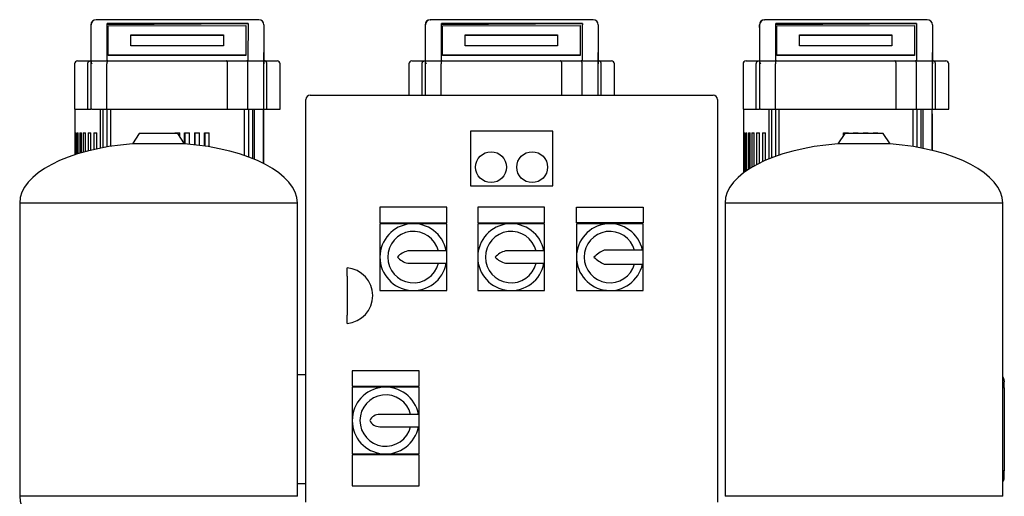
# Model space of a CAD drawing. Units: millimetres. Extents: x 100 to 4113, y 100 to 2870.
# Drawn here: x 1595 to 2553, y 945 to 1409 of the extents above; entities that cross this region are included whole.
import ezdxf

# ---------------------------------------------------------------- set-up
doc = ezdxf.new("R2010")
doc.units = ezdxf.units.MM
for name, color, linetype in [('15SV04R040T_A_DD', 7, 'Continuous'), ('43202-3-ISO', 7, 'Continuous'), ('81002_ZILMET_24_', 7, 'Continuous'), ('Default', 7, 'Continuous'), ('HV4.022', 7, 'Continuous')]:
    doc.layers.add(name, color=color, linetype=linetype)

# ---------------------------------------------------------------- blocks, each defined once
blk = doc.blocks.new('SE2')
at = {"layer": '15SV04R040T_A_DD', "color": 7, "linetype": 'Continuous'}
for p, q in [((1873.56, 1063.67), (1865.28, 1063.67)), ((2552.56, 1057.67), (2552.56, 1056.98)), ((2552.56, 1050.98), (2552.56, 1056.98)), ((2552.56, 1050.98), (2551.06, 1050.98)), ((2552.56, 1050.98), (2552.56, 970.35)), ((2552.56, 970.35), (2551.06, 970.35)), ((2552.56, 964.35), (2552.56, 970.35)), ((1873.56, 957.67), (1865.28, 957.67)), ((2552.56, 963.67), (2552.56, 964.35))]:
    blk.add_line(p, q, dxfattribs=at)
for centre, start, end in [((2546.56, 1057.67), 0, 41.40962), ((2546.56, 963.67), 318.59038, 0)]:
    blk.add_arc(centre, 6, start, end, dxfattribs=at)
at = {"layer": '43202-3-ISO', "color": 7, "linetype": 'Continuous'}
for p, q in [((1873.56, 939.67), (1873.56, 1331.67)), ((1877.56, 1335.67), (2269.56, 1335.67)), ((2273.56, 1331.67), (2273.56, 939.67)), ((2033.56, 1300.67), (2033.56, 1247.67)), ((2113.56, 1300.67), (2033.56, 1300.67)), ((2113.56, 1247.67), (2113.56, 1300.67)), ((2033.56, 1247.67), (2113.56, 1247.67)), ((1945.56, 1226.67), (1945.56, 1211.67)), ((2010.56, 1226.67), (1945.56, 1226.67)), ((2010.56, 1211.67), (2010.56, 1226.67)), ((2040.56, 1226.67), (2040.56, 1211.67)), ((2105.56, 1226.67), (2040.56, 1226.67)), ((2105.56, 1211.67), (2105.56, 1226.67)), ((2136.56, 1211.67), (2136.56, 1226.67)), ((2136.56, 1226.67), (2201.56, 1226.67)), ((2201.56, 1226.67), (2201.56, 1211.67)), ((1945.56, 1211.67), (2010.56, 1211.67)), ((1945.56, 1210.67), (1945.56, 1178.17)), ((1978.06, 1210.67), (1945.56, 1210.67)), ((2010.56, 1210.67), (1978.06, 1210.67)), ((2010.56, 1184.17), (2010.56, 1210.67)), ((2040.56, 1211.67), (2105.56, 1211.67)), ((2040.56, 1210.67), (2040.56, 1178.17)), ((2073.06, 1210.67), (2040.56, 1210.67)), ((2105.56, 1210.67), (2073.06, 1210.67)), ((2105.56, 1184.17), (2105.56, 1210.67)), ((2201.56, 1211.67), (2136.56, 1211.67)), ((2136.56, 1210.67), (2136.56, 1178.17)), ((2169.06, 1210.67), (2136.56, 1210.67)), ((2201.56, 1210.67), (2169.06, 1210.67)), ((2201.56, 1184.98), (2201.56, 1210.67)), ((1945.56, 1178.17), (1945.56, 1145.67)), ((2010.56, 1184.17), (1972.56, 1184.17)), ((2010.56, 1172.17), (2010.56, 1184.17)), ((2040.56, 1178.17), (2040.56, 1145.67)), ((2105.56, 1184.17), (2067.56, 1184.17)), ((2105.56, 1172.17), (2105.56, 1184.17)), ((2136.56, 1178.17), (2136.56, 1145.67)), ((2201.56, 1184.98), (2163.56, 1184.98)), ((2201.56, 1171.36), (2201.56, 1184.98)), ((1972.56, 1172.17), (2010.56, 1172.17)), ((2010.56, 1145.67), (2010.56, 1172.17)), ((2067.56, 1172.17), (2105.56, 1172.17)), ((2105.56, 1145.67), (2105.56, 1172.17)), ((2163.56, 1171.36), (2201.56, 1171.36)), ((2201.56, 1145.67), (2201.56, 1171.36)), ((1913.56, 1159.64), (1913.56, 1167.67)), ((1913.56, 1159.64), (1913.56, 1121.7)), ((1945.56, 1145.67), (1978.06, 1145.67)), ((1978.06, 1145.67), (2010.56, 1145.67)), ((2040.56, 1145.67), (2073.06, 1145.67)), ((2073.06, 1145.67), (2105.56, 1145.67)), ((2136.56, 1145.67), (2169.06, 1145.67)), ((2169.06, 1145.67), (2201.56, 1145.67)), ((1913.56, 1113.67), (1913.56, 1121.7)), ((1918.56, 1067.67), (1918.56, 1052.67)), ((1983.56, 1067.67), (1918.56, 1067.67)), ((1983.56, 1052.67), (1983.56, 1067.67)), ((1918.56, 1052.67), (1983.56, 1052.67)), ((1918.56, 1051.67), (1918.56, 1019.17)), ((1951.06, 1051.67), (1918.56, 1051.67)), ((1983.56, 1051.67), (1951.06, 1051.67)), ((1983.56, 1025.17), (1983.56, 1051.67)), ((1983.56, 1025.17), (1945.31, 1025.17)), ((1983.56, 1013.17), (1983.56, 1025.17)), ((1918.56, 1019.17), (1918.56, 986.67)), ((1945.31, 1013.17), (1983.56, 1013.17)), ((1983.56, 986.67), (1983.56, 1013.17)), ((1918.56, 986.67), (1951.06, 986.67)), ((1951.06, 986.67), (1983.56, 986.67)), ((1918.56, 985.67), (1918.56, 955.67)), ((1983.56, 985.67), (1918.56, 985.67)), ((1983.56, 955.67), (1983.56, 985.67)), ((1918.56, 955.67), (1983.56, 955.67))]:
    blk.add_line(p, q, dxfattribs=at)
for centre in [(2053.56, 1265.67), (2093.56, 1265.67)]:
    blk.add_circle(centre, 15, dxfattribs=at)
for centre, radius, start, end in [((1877.56, 1331.67), 4, 90, 180), ((2269.56, 1331.67), 4, 0, 90), ((1978.06, 1178.17), 32.5, 10.63871, 349.36129), ((2073.06, 1178.17), 32.5, 10.63871, 349.36129), ((2169.06, 1178.17), 32.5, 12.09618, 347.90382), ((1978.06, 1178.17), 25, 13.88654, 346.11346), ((2073.06, 1178.17), 25, 13.88654, 346.11346), ((2169.06, 1178.17), 25, 15.80829, 344.19171), ((1977.13, 1165.23), 19.49, 103.55215, 138.37536), ((1977.13, 1191.11), 19.49, 221.62464, 256.44785), ((2073.32, 1163.24), 21.71, 105.38095, 136.54656), ((2073.32, 1193.1), 21.71, 223.45344, 254.61905), ((2177.91, 1153.16), 34.9, 114.27519, 134.23834), ((2177.91, 1203.17), 34.9, 225.76166, 245.72481), ((1911.48, 1140.67), 27.08, 274.4052, 85.5948), ((1951.06, 1019.17), 32.5, 10.63871, 349.36129), ((1951.06, 1019.17), 25, 13.88654, 346.11346), ((1945.31, 1014.25), 10.92, 90, 153.22516), ((1945.31, 1024.09), 10.92, 206.77484, 270)]:
    blk.add_arc(centre, radius, start, end, dxfattribs=at)
at = {"layer": '81002_ZILMET_24_', "color": 7, "linetype": 'Continuous'}
for p, q in [((1711.57, 1298.27), (1704.9, 1288.34)), ((1748.98, 1298.27), (1711.57, 1298.27)), ((1755.65, 1288.34), (1748.98, 1298.27)), ((2397.36, 1298.27), (2390.69, 1288.34)), ((2434.77, 1298.27), (2397.36, 1298.27)), ((2441.44, 1288.34), (2434.77, 1298.27)), ((1755.65, 1288.34), (1704.9, 1288.34)), ((2441.44, 1288.34), (2390.69, 1288.34)), ((1865.28, 1230.79), (1595.28, 1230.79)), ((1595.28, 1230.79), (1595.28, 945.44)), ((1865.28, 945.44), (1865.28, 1230.79)), ((2551.06, 1230.79), (2281.06, 1230.79)), ((2281.06, 1230.79), (2281.06, 945.44)), ((2551.06, 945.44), (2551.06, 1230.79)), ((1865.28, 945.44), (1595.28, 945.44)), ((2551.06, 945.44), (2281.06, 945.44))]:
    blk.add_line(p, q, dxfattribs=at)
for centre, major_axis, ratio, start_param, end_param in [((1730.28, 1229.67), (135, -1.12), 0.441187, 1.763547, 3.141593), ((1730.28, 1229.67), (-135, -1.12), 0.441187, 3.141593, 4.519638), ((2416.06, 1229.67), (135, -1.12), 0.441187, 1.763547, 3.141593), ((2416.06, 1229.67), (-135, -1.12), 0.441187, 3.141593, 4.519638), ((1730.28, 944.67), (135, -1.24), 0.437755, 3.149657, 4.392691)]:
    blk.add_ellipse(centre, major_axis=major_axis, ratio=ratio, start_param=start_param, end_param=end_param, dxfattribs=at)
at = {"layer": 'HV4.022', "color": 7, "linetype": 'Continuous'}
for p, q in [((1669.47, 1409.17), (1669.68, 1409.17)), ((1827.71, 1409.17), (1669.68, 1409.17)), ((1827.71, 1409.17), (1827.71, 1409.17)), ((1994.47, 1409.17), (1994.68, 1409.17)), ((2152.71, 1409.17), (1994.68, 1409.17)), ((2152.71, 1409.17), (2152.71, 1409.17)), ((2319.47, 1409.17), (2319.68, 1409.17)), ((2477.71, 1409.17), (2319.68, 1409.17)), ((2477.71, 1409.17), (2477.71, 1409.17)), ((1664.47, 1404.17), (1664.47, 1369.17)), ((1680.35, 1369.17), (1680.35, 1405.54)), ((1680.35, 1404.62), (1817.31, 1405.39)), ((1681.28, 1403.29), (1815.28, 1403.45)), ((1681.28, 1374.77), (1681.28, 1403.29)), ((1815.28, 1403.45), (1815.28, 1374.93)), ((1815.28, 1403.45), (1815.28, 1402.99)), ((1815.28, 1402.99), (1815.28, 1374.47)), ((1832.71, 1404.17), (1832.71, 1376.52)), ((1989.47, 1404.17), (1989.47, 1369.17)), ((2005.35, 1369.17), (2005.35, 1405.54)), ((2005.35, 1404.62), (2142.31, 1405.39)), ((2006.28, 1403.29), (2140.28, 1403.45)), ((2006.28, 1374.77), (2006.28, 1403.29)), ((2140.28, 1403.45), (2140.28, 1374.93)), ((2140.28, 1403.45), (2140.28, 1402.99)), ((2140.28, 1402.99), (2140.28, 1374.47)), ((2157.71, 1404.17), (2157.71, 1376.52)), ((2314.47, 1404.17), (2314.47, 1369.17)), ((2330.35, 1369.17), (2330.35, 1405.54)), ((2330.35, 1404.62), (2467.31, 1405.39)), ((2331.28, 1403.29), (2465.28, 1403.45)), ((2331.28, 1374.77), (2331.28, 1403.29)), ((2465.28, 1403.45), (2465.28, 1374.93)), ((2465.28, 1403.45), (2465.28, 1402.99)), ((2465.28, 1402.99), (2465.28, 1374.47)), ((2482.71, 1404.17), (2482.71, 1376.52)), ((1703.28, 1394.41), (1793.28, 1394.51)), ((1703.28, 1394.41), (1703.28, 1393.95)), ((1703.28, 1383.71), (1703.28, 1394.41)), ((1703.28, 1393.95), (1793.28, 1394.06)), ((1703.28, 1383.71), (1703.28, 1393.95)), ((1793.28, 1394.51), (1793.28, 1383.81)), ((2028.28, 1394.41), (2118.28, 1394.51)), ((2028.28, 1394.41), (2028.28, 1393.95)), ((2028.28, 1383.71), (2028.28, 1394.41)), ((2028.28, 1393.95), (2118.28, 1394.06)), ((2028.28, 1383.71), (2028.28, 1393.95)), ((2118.28, 1394.51), (2118.28, 1383.81)), ((2353.28, 1394.41), (2443.28, 1394.51)), ((2353.28, 1394.41), (2353.28, 1393.95)), ((2353.28, 1383.71), (2353.28, 1394.41)), ((2353.28, 1393.95), (2443.28, 1394.06)), ((2353.28, 1383.71), (2353.28, 1393.95)), ((2443.28, 1394.51), (2443.28, 1383.81)), ((1793.28, 1383.81), (1703.28, 1383.71)), ((2118.28, 1383.81), (2028.28, 1383.71)), ((2443.28, 1383.81), (2353.28, 1383.71)), ((1651.56, 1369.17), (1664.1, 1369.17)), ((1664.1, 1369.17), (1664.79, 1369.17)), ((1664.81, 1369.17), (1665.01, 1369.17)), ((1669.12, 1369.17), (1681.04, 1369.17)), ((1681.04, 1369.17), (1701.95, 1369.17)), ((1815.28, 1374.93), (1681.28, 1374.77)), ((1681.28, 1374.77), (1681.28, 1374.32)), ((1815.28, 1374.47), (1681.28, 1374.32)), ((1701.95, 1369.17), (1795.98, 1369.17)), ((1795.98, 1369.17), (1816.09, 1369.17)), ((1815.28, 1374.93), (1815.28, 1374.47)), ((1816.09, 1369.17), (1828.53, 1369.17)), ((1832.71, 1376.52), (1832.71, 1366.17)), ((1832.71, 1369.17), (1833.05, 1369.17)), ((1833.05, 1369.17), (1845.56, 1369.17)), ((1976.56, 1369.17), (1989.1, 1369.17)), ((1989.1, 1369.17), (1989.79, 1369.17)), ((1989.81, 1369.17), (1990.01, 1369.17)), ((1994.12, 1369.17), (2006.04, 1369.17)), ((2006.04, 1369.17), (2026.95, 1369.17)), ((2140.28, 1374.93), (2006.28, 1374.77)), ((2006.28, 1374.77), (2006.28, 1374.32)), ((2140.28, 1374.47), (2006.28, 1374.32)), ((2026.95, 1369.17), (2120.98, 1369.17)), ((2120.98, 1369.17), (2141.09, 1369.17)), ((2140.28, 1374.93), (2140.28, 1374.47)), ((2141.09, 1369.17), (2153.53, 1369.17)), ((2157.71, 1376.52), (2157.71, 1366.17)), ((2157.71, 1369.17), (2158.05, 1369.17)), ((2158.05, 1369.17), (2170.56, 1369.17)), ((2301.56, 1369.17), (2314.1, 1369.17)), ((2314.1, 1369.17), (2314.79, 1369.17)), ((2314.81, 1369.17), (2315.01, 1369.17)), ((2319.12, 1369.17), (2331.04, 1369.17)), ((2331.04, 1369.17), (2351.95, 1369.17)), ((2465.28, 1374.93), (2331.28, 1374.77)), ((2331.28, 1374.77), (2331.28, 1374.32)), ((2465.28, 1374.47), (2331.28, 1374.32)), ((2351.95, 1369.17), (2445.98, 1369.17)), ((2445.98, 1369.17), (2466.09, 1369.17)), ((2465.28, 1374.93), (2465.28, 1374.47)), ((2466.09, 1369.17), (2478.53, 1369.17)), ((2482.71, 1376.52), (2482.71, 1366.17)), ((2482.71, 1369.17), (2483.05, 1369.17)), ((2483.05, 1369.17), (2495.56, 1369.17)), ((1648.56, 1366.17), (1648.56, 1322.17)), ((1661.45, 1322.17), (1661.45, 1366.17)), ((1664.6, 1368.29), (1664.6, 1322.17)), ((1679.98, 1322.17), (1679.98, 1366.17)), ((1797.4, 1322.17), (1797.4, 1366.17)), ((1817.15, 1322.17), (1817.15, 1366.17)), ((1832.71, 1322.17), (1832.71, 1366.17)), ((1835.7, 1322.17), (1835.7, 1366.17)), ((1848.56, 1322.17), (1848.56, 1366.17)), ((1973.56, 1366.17), (1973.56, 1335.67)), ((1986.45, 1335.67), (1986.45, 1366.17)), ((1989.6, 1368.29), (1989.6, 1335.67)), ((2004.98, 1335.67), (2004.98, 1366.17)), ((2122.4, 1335.67), (2122.4, 1366.17)), ((2142.15, 1335.67), (2142.15, 1366.17)), ((2157.71, 1335.67), (2157.71, 1366.17)), ((2160.7, 1335.67), (2160.7, 1366.17)), ((2173.56, 1335.67), (2173.56, 1366.17)), ((2298.56, 1366.17), (2298.56, 1322.17)), ((2311.45, 1322.17), (2311.45, 1366.17)), ((2314.6, 1368.29), (2314.6, 1322.17)), ((2329.98, 1322.17), (2329.98, 1366.17)), ((2447.4, 1322.17), (2447.4, 1366.17)), ((2467.15, 1322.17), (2467.15, 1366.17)), ((2482.71, 1322.17), (2482.71, 1366.17)), ((2485.7, 1322.17), (2485.7, 1366.17)), ((2498.56, 1322.17), (2498.56, 1366.17)), ((1648.56, 1322.17), (1661.45, 1322.17)), ((1649.02, 1322.17), (1649.02, 1277.78)), ((1661.45, 1322.17), (1664.6, 1322.17)), ((1665.48, 1322.17), (1664.6, 1322.17)), ((1665.48, 1322.17), (1679.98, 1322.17)), ((1673.95, 1284.18), (1673.95, 1322.17)), ((1676.18, 1322.17), (1676.18, 1284.6)), ((1679.98, 1322.17), (1700.51, 1322.17)), ((1680.34, 1285.34), (1680.34, 1322.17)), ((1683.73, 1285.89), (1683.73, 1322.17)), ((1700.51, 1322.17), (1797.4, 1322.17)), ((1797.4, 1322.17), (1817.15, 1322.17)), ((1813.93, 1276.98), (1813.93, 1322.17)), ((1817.15, 1322.17), (1832.71, 1322.17)), ((1817.64, 1322.17), (1817.64, 1275.66)), ((1821.81, 1274.07), (1821.81, 1322.17)), ((1823.64, 1273.32), (1823.64, 1322.17)), ((1832.31, 1269.36), (1832.31, 1322.17)), ((1832.49, 1269.27), (1832.49, 1322.17)), ((1832.71, 1322.17), (1835.7, 1322.17)), ((1835.7, 1322.17), (1848.56, 1322.17)), ((2298.56, 1322.17), (2311.45, 1322.17)), ((2299.02, 1322.17), (2299.02, 1260.14)), ((2311.45, 1322.17), (2314.6, 1322.17)), ((2315.48, 1322.17), (2314.6, 1322.17)), ((2315.48, 1322.17), (2329.98, 1322.17)), ((2323.95, 1273.83), (2323.95, 1322.17)), ((2326.18, 1322.17), (2326.18, 1274.71)), ((2329.98, 1322.17), (2350.51, 1322.17)), ((2330.34, 1276.26), (2330.34, 1322.17)), ((2333.73, 1277.42), (2333.73, 1322.17)), ((2350.51, 1322.17), (2447.4, 1322.17)), ((2447.4, 1322.17), (2467.15, 1322.17)), ((2463.93, 1285.68), (2463.93, 1322.17)), ((2467.15, 1322.17), (2482.71, 1322.17)), ((2467.64, 1322.17), (2467.64, 1285.06)), ((2471.81, 1284.29), (2471.81, 1322.17)), ((2473.64, 1283.93), (2473.64, 1322.17)), ((2482.31, 1282.01), (2482.31, 1322.17)), ((2482.49, 1281.97), (2482.49, 1322.17)), ((2482.71, 1322.17), (2485.7, 1322.17)), ((2485.7, 1322.17), (2498.56, 1322.17)), ((1832.48, 1317.51), (1832.32, 1317.51)), ((1832.32, 1317.51), (1832.32, 1269.35)), ((1832.48, 1269.27), (1832.48, 1317.51)), ((2482.48, 1317.51), (2482.32, 1317.51)), ((2482.32, 1317.51), (2482.32, 1282.01)), ((2482.48, 1281.97), (2482.48, 1317.51)), ((1649.04, 1299.17), (1649.2, 1299.17)), ((1649.04, 1299.17), (1649.04, 1277.79)), ((1649.2, 1277.84), (1649.2, 1299.17)), ((1649.72, 1299.17), (1650.34, 1299.17)), ((1649.72, 1299.17), (1649.72, 1278.01)), ((1650.34, 1278.21), (1650.34, 1299.17)), ((1651.18, 1299.17), (1652.28, 1299.17)), ((1651.18, 1299.17), (1651.18, 1278.47)), ((1652.28, 1278.81), (1652.28, 1299.17)), ((1653.74, 1299.17), (1655.33, 1299.17)), ((1653.74, 1299.17), (1653.74, 1279.25)), ((1655.33, 1279.72), (1655.33, 1299.17)), ((1657.13, 1299.17), (1659.39, 1299.17)), ((1657.13, 1299.17), (1657.13, 1280.22)), ((1659.39, 1280.84), (1659.39, 1299.17)), ((1661.76, 1299.17), (1664.5, 1299.17)), ((1661.76, 1299.17), (1661.76, 1281.45)), ((1664.5, 1282.13), (1664.5, 1299.17)), ((1667.33, 1299.17), (1670.33, 1299.17)), ((1667.33, 1299.17), (1667.33, 1282.78)), ((1670.33, 1283.44), (1670.33, 1299.17)), ((1746.08, 1299.17), (1751.01, 1299.17)), ((1746.08, 1299.17), (1746.08, 1298.27)), ((1746.14, 1299.17), (1746.14, 1298.27)), ((1746.15, 1298.27), (1746.15, 1299.17)), ((1746.16, 1298.27), (1746.16, 1299.17)), ((1746.16, 1299.17), (1746.16, 1298.27)), ((1746.17, 1299.17), (1746.17, 1298.27)), ((1746.18, 1298.27), (1746.18, 1299.17)), ((1746.19, 1299.17), (1746.19, 1298.27)), ((1746.2, 1299.17), (1746.2, 1298.27)), ((1746.2, 1298.27), (1746.2, 1299.17)), ((1746.21, 1298.27), (1746.21, 1299.17)), ((1746.22, 1298.27), (1746.22, 1299.17)), ((1746.23, 1299.17), (1746.23, 1298.27)), ((1746.24, 1298.27), (1746.24, 1299.17)), ((1746.24, 1299.17), (1746.24, 1298.27)), ((1746.25, 1298.27), (1746.25, 1299.17)), ((1746.26, 1299.17), (1746.26, 1298.27)), ((1746.27, 1298.27), (1746.27, 1299.17)), ((1746.27, 1299.17), (1746.27, 1298.27)), ((1746.28, 1298.27), (1746.28, 1299.17)), ((1746.29, 1299.17), (1746.29, 1298.27)), ((1746.3, 1298.27), (1746.3, 1299.17)), ((1746.3, 1299.17), (1746.3, 1298.27)), ((1746.31, 1299.17), (1746.31, 1298.27)), ((1746.32, 1298.27), (1746.32, 1299.17)), ((1746.33, 1298.27), (1746.33, 1299.17)), ((1746.34, 1299.17), (1746.34, 1298.27)), ((1746.34, 1299.17), (1746.34, 1298.27)), ((1746.35, 1298.27), (1746.35, 1299.17)), ((1746.42, 1298.27), (1746.42, 1299.17)), ((1751.01, 1295.24), (1751.01, 1299.17)), ((1755.48, 1299.17), (1760.41, 1299.17)), ((1755.48, 1299.17), (1755.48, 1288.6)), ((1755.54, 1299.17), (1755.54, 1288.5)), ((1755.55, 1288.49), (1755.55, 1299.17)), ((1755.55, 1299.17), (1755.55, 1288.48)), ((1755.56, 1288.47), (1755.56, 1299.17)), ((1755.57, 1299.17), (1755.57, 1288.46)), ((1755.58, 1288.45), (1755.58, 1299.17)), ((1755.59, 1288.43), (1755.59, 1299.17)), ((1755.59, 1299.17), (1755.59, 1288.44)), ((1755.6, 1299.17), (1755.6, 1288.41)), ((1755.61, 1288.4), (1755.61, 1299.17)), ((1755.62, 1288.39), (1755.62, 1299.17)), ((1755.62, 1299.17), (1755.62, 1288.38)), ((1755.63, 1299.17), (1755.63, 1288.36)), ((1755.64, 1288.35), (1755.64, 1299.17)), ((1755.65, 1288.34), (1755.65, 1299.17)), ((1755.66, 1299.17), (1755.66, 1288.34)), ((1755.66, 1299.17), (1755.66, 1288.34)), ((1755.67, 1288.34), (1755.67, 1299.17)), ((1755.68, 1288.34), (1755.68, 1299.17)), ((1755.69, 1288.34), (1755.69, 1299.17)), ((1755.69, 1299.17), (1755.69, 1288.34)), ((1755.7, 1299.17), (1755.7, 1288.34)), ((1755.71, 1299.17), (1755.71, 1288.34)), ((1755.72, 1288.34), (1755.72, 1299.17)), ((1755.72, 1288.34), (1755.72, 1299.17)), ((1755.73, 1299.17), (1755.73, 1288.34)), ((1755.74, 1299.17), (1755.74, 1288.33)), ((1755.75, 1288.33), (1755.75, 1299.17)), ((1755.81, 1288.33), (1755.81, 1299.17)), ((1760.41, 1287.93), (1760.41, 1299.17)), ((1765.34, 1299.17), (1770.15, 1299.17)), ((1765.34, 1299.17), (1765.34, 1287.42)), ((1765.4, 1299.17), (1765.4, 1287.42)), ((1765.41, 1287.42), (1765.41, 1299.17)), ((1765.41, 1299.17), (1765.41, 1287.42)), ((1765.42, 1287.42), (1765.42, 1299.17)), ((1765.43, 1299.17), (1765.43, 1287.41)), ((1765.44, 1299.17), (1765.44, 1287.41)), ((1765.44, 1287.41), (1765.44, 1299.17)), ((1765.45, 1287.41), (1765.45, 1299.17)), ((1765.46, 1299.17), (1765.46, 1287.41)), ((1765.47, 1287.41), (1765.47, 1299.17)), ((1765.48, 1287.41), (1765.48, 1299.17)), ((1765.48, 1299.17), (1765.48, 1287.41)), ((1765.49, 1299.17), (1765.49, 1287.41)), ((1765.5, 1287.41), (1765.5, 1299.17)), ((1765.51, 1287.41), (1765.51, 1299.17)), ((1765.51, 1299.17), (1765.51, 1287.4)), ((1765.52, 1299.17), (1765.52, 1287.4)), ((1765.53, 1287.4), (1765.53, 1299.17)), ((1765.54, 1287.4), (1765.54, 1299.17)), ((1765.54, 1299.17), (1765.54, 1287.4)), ((1765.55, 1287.4), (1765.55, 1299.17)), ((1765.56, 1299.17), (1765.56, 1287.4)), ((1765.57, 1299.17), (1765.57, 1287.4)), ((1765.58, 1287.4), (1765.58, 1299.17)), ((1765.58, 1287.4), (1765.58, 1299.17)), ((1765.59, 1299.17), (1765.59, 1287.4)), ((1765.6, 1299.17), (1765.6, 1287.4)), ((1765.61, 1287.39), (1765.61, 1299.17)), ((1765.67, 1287.39), (1765.67, 1299.17)), ((1770.15, 1286.84), (1770.15, 1299.17)), ((1775.02, 1299.17), (1779.61, 1299.17)), ((1775.02, 1299.17), (1775.02, 1286.17)), ((1775.08, 1299.17), (1775.08, 1286.16)), ((1775.09, 1286.16), (1775.09, 1299.17)), ((1775.09, 1299.17), (1775.09, 1286.16)), ((1775.1, 1286.15), (1775.1, 1299.17)), ((1775.11, 1299.17), (1775.11, 1286.15)), ((1775.12, 1299.17), (1775.12, 1286.15)), ((1775.12, 1286.15), (1775.12, 1299.17)), ((1775.13, 1286.15), (1775.13, 1299.17)), ((1775.14, 1299.17), (1775.14, 1286.15)), ((1775.15, 1286.15), (1775.15, 1299.17)), ((1775.16, 1286.15), (1775.16, 1299.17)), ((1775.16, 1299.17), (1775.16, 1286.15)), ((1775.17, 1299.17), (1775.17, 1286.14)), ((1775.18, 1286.14), (1775.18, 1299.17)), ((1775.19, 1286.14), (1775.19, 1299.17)), ((1775.19, 1299.17), (1775.19, 1286.14)), ((1775.2, 1299.17), (1775.2, 1286.14)), ((1775.21, 1286.14), (1775.21, 1299.17)), ((1775.22, 1286.14), (1775.22, 1299.17)), ((1775.22, 1299.17), (1775.22, 1286.14)), ((1775.23, 1286.14), (1775.23, 1299.17)), ((1775.24, 1299.17), (1775.24, 1286.13)), ((1775.25, 1299.17), (1775.25, 1286.13)), ((1775.26, 1286.13), (1775.26, 1299.17)), ((1775.26, 1286.13), (1775.26, 1299.17)), ((1775.27, 1299.17), (1775.27, 1286.13)), ((1775.28, 1286.13), (1775.28, 1299.17)), ((1775.28, 1299.17), (1775.28, 1286.13)), ((1775.35, 1286.12), (1775.35, 1299.17)), ((1779.61, 1285.45), (1779.61, 1299.17)), ((2299.04, 1299.17), (2299.2, 1299.17)), ((2299.04, 1299.17), (2299.04, 1260.15)), ((2299.2, 1260.27), (2299.2, 1299.17)), ((2299.72, 1299.17), (2300.34, 1299.17)), ((2299.72, 1299.17), (2299.72, 1260.67)), ((2300.34, 1261.12), (2300.34, 1299.17)), ((2301.18, 1299.17), (2302.28, 1299.17)), ((2301.18, 1299.17), (2301.18, 1261.72)), ((2302.28, 1262.48), (2302.28, 1299.17)), ((2303.74, 1299.17), (2305.33, 1299.17)), ((2303.74, 1299.17), (2303.74, 1263.46)), ((2305.33, 1264.49), (2305.33, 1299.17)), ((2307.13, 1299.17), (2309.39, 1299.17)), ((2307.13, 1299.17), (2307.13, 1265.58)), ((2309.39, 1266.89), (2309.39, 1299.17)), ((2311.76, 1299.17), (2314.5, 1299.17)), ((2311.76, 1299.17), (2311.76, 1268.18)), ((2314.5, 1269.59), (2314.5, 1299.17)), ((2317.33, 1299.17), (2320.33, 1299.17)), ((2317.33, 1299.17), (2317.33, 1270.95)), ((2320.33, 1272.31), (2320.33, 1299.17)), ((2396.08, 1299.17), (2401.01, 1299.17)), ((2396.08, 1299.17), (2396.08, 1296.36)), ((2396.14, 1299.17), (2396.14, 1296.45)), ((2396.15, 1296.46), (2396.15, 1299.17)), ((2396.16, 1296.49), (2396.16, 1299.17)), ((2396.16, 1299.17), (2396.16, 1296.47)), ((2396.17, 1299.17), (2396.17, 1296.5)), ((2396.18, 1296.51), (2396.18, 1299.17)), ((2396.19, 1299.17), (2396.19, 1296.52)), ((2396.2, 1299.17), (2396.2, 1296.54)), ((2396.2, 1296.53), (2396.2, 1299.17)), ((2396.21, 1296.56), (2396.21, 1299.17)), ((2396.22, 1296.57), (2396.22, 1299.17)), ((2396.23, 1299.17), (2396.23, 1296.58)), ((2396.24, 1296.6), (2396.24, 1299.17)), ((2396.24, 1299.17), (2396.24, 1296.59)), ((2396.25, 1296.61), (2396.25, 1299.17)), ((2396.26, 1299.17), (2396.26, 1296.62)), ((2396.27, 1296.65), (2396.27, 1299.17)), ((2396.27, 1299.17), (2396.27, 1296.64)), ((2396.28, 1296.66), (2396.28, 1299.17)), ((2396.29, 1299.17), (2396.29, 1296.67)), ((2396.3, 1296.68), (2396.3, 1299.17)), ((2396.3, 1299.17), (2396.3, 1296.69)), ((2396.31, 1299.17), (2396.31, 1296.7)), ((2396.32, 1296.72), (2396.32, 1299.17)), ((2396.33, 1296.73), (2396.33, 1299.17)), ((2396.34, 1299.17), (2396.34, 1296.74)), ((2396.34, 1299.17), (2396.34, 1296.75)), ((2396.35, 1296.76), (2396.35, 1299.17)), ((2396.42, 1296.86), (2396.42, 1299.17)), ((2401.01, 1298.27), (2401.01, 1299.17)), ((2405.48, 1299.17), (2410.41, 1299.17)), ((2405.48, 1299.17), (2405.48, 1298.27)), ((2405.54, 1299.17), (2405.54, 1298.27)), ((2405.55, 1298.27), (2405.55, 1299.17)), ((2405.55, 1299.17), (2405.55, 1298.27)), ((2405.56, 1298.27), (2405.56, 1299.17)), ((2405.57, 1299.17), (2405.57, 1298.27)), ((2405.58, 1298.27), (2405.58, 1299.17)), ((2405.59, 1298.27), (2405.59, 1299.17)), ((2405.59, 1299.17), (2405.59, 1298.27)), ((2405.6, 1299.17), (2405.6, 1298.27)), ((2405.61, 1298.27), (2405.61, 1299.17)), ((2405.62, 1298.27), (2405.62, 1299.17)), ((2405.62, 1299.17), (2405.62, 1298.27)), ((2405.63, 1299.17), (2405.63, 1298.27)), ((2405.64, 1298.27), (2405.64, 1299.17)), ((2405.65, 1298.27), (2405.65, 1299.17)), ((2405.66, 1299.17), (2405.66, 1298.27)), ((2405.66, 1299.17), (2405.66, 1298.27)), ((2405.67, 1298.27), (2405.67, 1299.17)), ((2405.68, 1298.27), (2405.68, 1299.17)), ((2405.69, 1298.27), (2405.69, 1299.17)), ((2405.69, 1299.17), (2405.69, 1298.27)), ((2405.7, 1299.17), (2405.7, 1298.27)), ((2405.71, 1299.17), (2405.71, 1298.27)), ((2405.72, 1298.27), (2405.72, 1299.17)), ((2405.72, 1298.27), (2405.72, 1299.17)), ((2405.73, 1299.17), (2405.73, 1298.27)), ((2405.74, 1299.17), (2405.74, 1298.27)), ((2405.75, 1298.27), (2405.75, 1299.17)), ((2405.81, 1298.27), (2405.81, 1299.17)), ((2410.41, 1298.27), (2410.41, 1299.17)), ((2415.34, 1299.17), (2420.15, 1299.17)), ((2415.34, 1299.17), (2415.34, 1298.27)), ((2415.4, 1299.17), (2415.4, 1298.27)), ((2415.41, 1298.27), (2415.41, 1299.17)), ((2415.41, 1299.17), (2415.41, 1298.27)), ((2415.42, 1298.27), (2415.42, 1299.17)), ((2415.43, 1299.17), (2415.43, 1298.27)), ((2415.44, 1299.17), (2415.44, 1298.27)), ((2415.44, 1298.27), (2415.44, 1299.17)), ((2415.45, 1298.27), (2415.45, 1299.17)), ((2415.46, 1299.17), (2415.46, 1298.27)), ((2415.47, 1298.27), (2415.47, 1299.17)), ((2415.48, 1298.27), (2415.48, 1299.17)), ((2415.48, 1299.17), (2415.48, 1298.27)), ((2415.49, 1299.17), (2415.49, 1298.27)), ((2415.5, 1298.27), (2415.5, 1299.17)), ((2415.51, 1298.27), (2415.51, 1299.17)), ((2415.51, 1299.17), (2415.51, 1298.27)), ((2415.52, 1299.17), (2415.52, 1298.27)), ((2415.53, 1298.27), (2415.53, 1299.17)), ((2415.54, 1298.27), (2415.54, 1299.17)), ((2415.54, 1299.17), (2415.54, 1298.27)), ((2415.55, 1298.27), (2415.55, 1299.17)), ((2415.56, 1299.17), (2415.56, 1298.27)), ((2415.57, 1299.17), (2415.57, 1298.27)), ((2415.58, 1298.27), (2415.58, 1299.17)), ((2415.58, 1298.27), (2415.58, 1299.17)), ((2415.59, 1299.17), (2415.59, 1298.27)), ((2415.6, 1299.17), (2415.6, 1298.27)), ((2415.61, 1298.27), (2415.61, 1299.17)), ((2415.67, 1298.27), (2415.67, 1299.17)), ((2420.15, 1298.27), (2420.15, 1299.17)), ((2425.02, 1299.17), (2429.61, 1299.17)), ((2425.02, 1299.17), (2425.02, 1298.27)), ((2425.08, 1299.17), (2425.08, 1298.27)), ((2425.09, 1298.27), (2425.09, 1299.17)), ((2425.09, 1299.17), (2425.09, 1298.27)), ((2425.1, 1298.27), (2425.1, 1299.17)), ((2425.11, 1299.17), (2425.11, 1298.27)), ((2425.12, 1299.17), (2425.12, 1298.27)), ((2425.12, 1298.27), (2425.12, 1299.17)), ((2425.13, 1298.27), (2425.13, 1299.17)), ((2425.14, 1299.17), (2425.14, 1298.27)), ((2425.15, 1298.27), (2425.15, 1299.17)), ((2425.16, 1298.27), (2425.16, 1299.17)), ((2425.16, 1299.17), (2425.16, 1298.27)), ((2425.17, 1299.17), (2425.17, 1298.27)), ((2425.18, 1298.27), (2425.18, 1299.17)), ((2425.19, 1298.27), (2425.19, 1299.17)), ((2425.19, 1299.17), (2425.19, 1298.27)), ((2425.2, 1299.17), (2425.2, 1298.27)), ((2425.21, 1298.27), (2425.21, 1299.17)), ((2425.22, 1298.27), (2425.22, 1299.17)), ((2425.22, 1299.17), (2425.22, 1298.27)), ((2425.23, 1298.27), (2425.23, 1299.17)), ((2425.24, 1299.17), (2425.24, 1298.27)), ((2425.25, 1299.17), (2425.25, 1298.27)), ((2425.26, 1298.27), (2425.26, 1299.17)), ((2425.26, 1298.27), (2425.26, 1299.17)), ((2425.27, 1299.17), (2425.27, 1298.27)), ((2425.28, 1298.27), (2425.28, 1299.17)), ((2425.28, 1299.17), (2425.28, 1298.27)), ((2425.35, 1298.27), (2425.35, 1299.17)), ((2429.61, 1298.27), (2429.61, 1299.17))]:
    blk.add_line(p, q, dxfattribs=at)
for centre, radius, start, end in [((1669.47, 1404.17), 5, 90, 180), ((1669.68, 1404.17), 5, 90.00259, 179.98602), ((1827.71, 1404.17), 5, 0, 89.97713), ((1994.47, 1404.17), 5, 90, 180), ((1994.68, 1404.17), 5, 90.00259, 179.98602), ((2152.71, 1404.17), 5, 0, 89.97713), ((2319.47, 1404.17), 5, 90, 180), ((2319.68, 1404.17), 5, 90.00259, 179.98602), ((2477.71, 1404.17), 5, 0, 89.97713), ((1651.56, 1366.17), 3, 90, 180), ((1823.07, 1366.48), 9.64, 358.15299, 16.10781), ((1845.56, 1366.17), 3, 0, 90), ((1976.56, 1366.17), 3, 90, 180), ((2148.07, 1366.48), 9.64, 358.15299, 16.10781), ((2170.56, 1366.17), 3, 0, 90), ((2301.56, 1366.17), 3, 90, 180), ((2473.07, 1366.48), 9.64, 358.15299, 16.10781), ((2495.56, 1366.17), 3, 0, 90)]:
    blk.add_arc(centre, radius, start, end, dxfattribs=at)
for centre, major_axis, ratio, start_param, end_param in [((1664.65, 1336.04), (0, 68.71), 0.00317, -1.06774, -0.130717), ((-6066.64, 1336.04), (-23250.08, 0), 0.00317, 4.366436, 4.372691), ((1817.39, 1336.04), (0, 73.71), 0.00285, 0.345953, 1.104698), ((1989.65, 1336.04), (0, 68.71), 0.00317, -1.06774, -0.130717), ((-5741.64, 1336.04), (-23250.08, 0), 0.00317, 4.366436, 4.372691), ((2142.39, 1336.04), (0, 73.71), 0.00285, 0.345953, 1.104698), ((2314.65, 1336.04), (0, 68.71), 0.00317, -1.06774, -0.130717), ((-5416.64, 1336.04), (-23250.08, 0), 0.00317, 4.366436, 4.372691), ((2467.39, 1336.04), (0, 73.71), 0.00285, 0.345953, 1.104698), ((1667.6, 1366.17), (-2.77, 2.77), 0.414214, 0.275477, 1.178097), ((1992.6, 1366.17), (-2.77, 2.77), 0.414214, 0.275477, 1.178097), ((2317.6, 1366.17), (-2.77, 2.77), 0.414214, 0.275477, 1.178097)]:
    blk.add_ellipse(centre, major_axis=major_axis, ratio=ratio, start_param=start_param, end_param=end_param, dxfattribs=at)
for points, knots in [([(1661.45, 1366.17), (1661.45, 1366.37), (1661.47, 1366.56), (1661.53, 1366.95), (1661.58, 1367.14), (1661.72, 1367.5), (1661.8, 1367.67), (1661.99, 1368), (1662.1, 1368.15), (1662.35, 1368.43), (1662.48, 1368.55), (1662.77, 1368.77), (1662.92, 1368.86), (1663.24, 1369.01), (1663.41, 1369.07), (1663.75, 1369.15), (1663.92, 1369.17), (1664.1, 1369.17)], [0, 0, 0, 0, 0.125, 0.125, 0.25, 0.25, 0.375, 0.375, 0.5, 0.5, 0.625, 0.625, 0.75, 0.75, 0.875, 0.875, 1, 1, 1, 1]), ([(1664.62, 1368.52), (1664.66, 1368.75), (1664.7, 1368.91), (1664.75, 1369.07), (1664.76, 1369.11), (1664.79, 1369.16), (1664.8, 1369.17), (1664.81, 1369.17)], [0, 0, 0, 0, 0.5, 0.5, 0.75, 0.75, 1, 1, 1, 1]), ([(1665.01, 1369.17), (1665.13, 1369.17), (1665.31, 1369.13), (1665.65, 1369.08), (1665.78, 1369.06), (1666.08, 1369.03), (1666.24, 1369.02), (1666.59, 1369.02), (1666.78, 1369.02), (1667.2, 1369.05), (1667.42, 1369.06), (1667.87, 1369.1), (1668.11, 1369.12), (1668.61, 1369.16), (1668.86, 1369.17), (1669.12, 1369.17)], [0, 0, 0, 0, 0.25, 0.25, 0.375, 0.375, 0.5, 0.5, 0.625, 0.625, 0.75, 0.75, 0.875, 0.875, 1, 1, 1, 1]), ([(1681.04, 1369.17), (1681.01, 1369.17), (1680.97, 1369.16), (1680.91, 1369.15), (1680.87, 1369.13), (1680.77, 1369.08), (1680.71, 1369.03), (1680.58, 1368.89), (1680.52, 1368.81), (1680.41, 1368.6), (1680.35, 1368.48), (1680.2, 1368.08), (1680.12, 1367.75), (1680.03, 1367.19), (1680.01, 1366.99), (1679.98, 1366.58), (1679.98, 1366.38), (1679.98, 1366.17)], [0, 0, 0, 0, 0.0625, 0.0625, 0.125, 0.125, 0.25, 0.25, 0.375, 0.375, 0.5, 0.5, 0.75, 0.75, 0.875, 0.875, 1, 1, 1, 1]), ([(1797.4, 1366.17), (1797.4, 1366.37), (1797.39, 1366.56), (1797.36, 1366.95), (1797.33, 1367.14), (1797.26, 1367.5), (1797.22, 1367.67), (1797.11, 1368), (1797.05, 1368.15), (1796.92, 1368.43), (1796.85, 1368.55), (1796.7, 1368.77), (1796.61, 1368.86), (1796.44, 1369.01), (1796.35, 1369.07), (1796.17, 1369.15), (1796.08, 1369.17), (1795.98, 1369.17)], [0, 0, 0, 0, 0.125, 0.125, 0.25, 0.25, 0.375, 0.375, 0.5, 0.5, 0.625, 0.625, 0.75, 0.75, 0.875, 0.875, 1, 1, 1, 1]), ([(1817.15, 1366.17), (1817.15, 1366.38), (1817.15, 1366.58), (1817.12, 1366.99), (1817.09, 1367.19), (1817.01, 1367.75), (1816.93, 1368.08), (1816.78, 1368.48), (1816.72, 1368.6), (1816.61, 1368.81), (1816.55, 1368.89), (1816.42, 1369.03), (1816.36, 1369.08), (1816.26, 1369.13), (1816.22, 1369.15), (1816.16, 1369.16), (1816.12, 1369.17), (1816.09, 1369.17)], [0, 0, 0, 0, 0.125, 0.125, 0.25, 0.25, 0.5, 0.5, 0.625, 0.625, 0.75, 0.75, 0.875, 0.875, 0.9375, 0.9375, 1, 1, 1, 1]), ([(1828.53, 1369.17), (1828.97, 1369.17), (1829.4, 1369.14), (1830.01, 1369.09), (1830.2, 1369.07), (1830.57, 1369.05), (1830.75, 1369.04), (1831.07, 1369.04), (1831.23, 1369.04), (1831.51, 1369.06), (1831.64, 1369.07), (1831.99, 1369.1), (1832.19, 1369.14), (1832.34, 1369.16)], [0, 0, 0, 0, 0.25, 0.25, 0.375, 0.375, 0.5, 0.5, 0.625, 0.625, 0.75, 0.75, 1, 1, 1, 1]), ([(1832.71, 1376.52), (1832.71, 1376.77), (1832.71, 1377.04), (1832.65, 1377.38), (1832.61, 1377.33), (1832.52, 1377.05), (1832.47, 1376.73), (1832.37, 1375.73), (1832.34, 1374.97), (1832.27, 1372.61), (1832.29, 1370.9), (1832.34, 1369.16)], [0, 0, 0, 0, 0.0625, 0.0625, 0.125, 0.125, 0.25, 0.25, 0.5, 0.5, 1, 1, 1, 1]), ([(1835.7, 1366.17), (1835.7, 1366.37), (1835.68, 1366.56), (1835.61, 1366.95), (1835.56, 1367.14), (1835.43, 1367.5), (1835.35, 1367.67), (1835.15, 1368), (1835.04, 1368.15), (1834.8, 1368.43), (1834.67, 1368.55), (1834.38, 1368.77), (1834.22, 1368.86), (1833.9, 1369.01), (1833.74, 1369.07), (1833.4, 1369.15), (1833.22, 1369.17), (1833.05, 1369.17)], [0, 0, 0, 0, 0.125, 0.125, 0.25, 0.25, 0.375, 0.375, 0.5, 0.5, 0.625, 0.625, 0.75, 0.75, 0.875, 0.875, 1, 1, 1, 1]), ([(1986.45, 1366.17), (1986.45, 1366.37), (1986.47, 1366.56), (1986.53, 1366.95), (1986.58, 1367.14), (1986.72, 1367.5), (1986.8, 1367.67), (1986.99, 1368), (1987.1, 1368.15), (1987.35, 1368.43), (1987.48, 1368.55), (1987.77, 1368.77), (1987.92, 1368.86), (1988.24, 1369.01), (1988.41, 1369.07), (1988.75, 1369.15), (1988.92, 1369.17), (1989.1, 1369.17)], [0, 0, 0, 0, 0.125, 0.125, 0.25, 0.25, 0.375, 0.375, 0.5, 0.5, 0.625, 0.625, 0.75, 0.75, 0.875, 0.875, 1, 1, 1, 1]), ([(1989.62, 1368.52), (1989.66, 1368.75), (1989.7, 1368.91), (1989.75, 1369.07), (1989.76, 1369.11), (1989.79, 1369.16), (1989.8, 1369.17), (1989.81, 1369.17)], [0, 0, 0, 0, 0.5, 0.5, 0.75, 0.75, 1, 1, 1, 1]), ([(1990.01, 1369.17), (1990.13, 1369.17), (1990.31, 1369.13), (1990.65, 1369.08), (1990.78, 1369.06), (1991.08, 1369.03), (1991.24, 1369.02), (1991.59, 1369.02), (1991.78, 1369.02), (1992.2, 1369.05), (1992.42, 1369.06), (1992.87, 1369.1), (1993.11, 1369.12), (1993.61, 1369.16), (1993.86, 1369.17), (1994.12, 1369.17)], [0, 0, 0, 0, 0.25, 0.25, 0.375, 0.375, 0.5, 0.5, 0.625, 0.625, 0.75, 0.75, 0.875, 0.875, 1, 1, 1, 1]), ([(2006.04, 1369.17), (2006.01, 1369.17), (2005.97, 1369.16), (2005.91, 1369.15), (2005.87, 1369.13), (2005.77, 1369.08), (2005.71, 1369.03), (2005.58, 1368.89), (2005.52, 1368.81), (2005.41, 1368.6), (2005.35, 1368.48), (2005.2, 1368.08), (2005.12, 1367.75), (2005.03, 1367.19), (2005.01, 1366.99), (2004.98, 1366.58), (2004.98, 1366.38), (2004.98, 1366.17)], [0, 0, 0, 0, 0.0625, 0.0625, 0.125, 0.125, 0.25, 0.25, 0.375, 0.375, 0.5, 0.5, 0.75, 0.75, 0.875, 0.875, 1, 1, 1, 1]), ([(2122.4, 1366.17), (2122.4, 1366.37), (2122.39, 1366.56), (2122.36, 1366.95), (2122.33, 1367.14), (2122.26, 1367.5), (2122.22, 1367.67), (2122.11, 1368), (2122.05, 1368.15), (2121.92, 1368.43), (2121.85, 1368.55), (2121.7, 1368.77), (2121.61, 1368.86), (2121.44, 1369.01), (2121.35, 1369.07), (2121.17, 1369.15), (2121.08, 1369.17), (2120.98, 1369.17)], [0, 0, 0, 0, 0.125, 0.125, 0.25, 0.25, 0.375, 0.375, 0.5, 0.5, 0.625, 0.625, 0.75, 0.75, 0.875, 0.875, 1, 1, 1, 1]), ([(2142.15, 1366.17), (2142.15, 1366.38), (2142.15, 1366.58), (2142.12, 1366.99), (2142.09, 1367.19), (2142.01, 1367.75), (2141.93, 1368.08), (2141.78, 1368.48), (2141.72, 1368.6), (2141.61, 1368.81), (2141.55, 1368.89), (2141.42, 1369.03), (2141.36, 1369.08), (2141.26, 1369.13), (2141.22, 1369.15), (2141.16, 1369.16), (2141.12, 1369.17), (2141.09, 1369.17)], [0, 0, 0, 0, 0.125, 0.125, 0.25, 0.25, 0.5, 0.5, 0.625, 0.625, 0.75, 0.75, 0.875, 0.875, 0.9375, 0.9375, 1, 1, 1, 1]), ([(2153.53, 1369.17), (2153.97, 1369.17), (2154.4, 1369.14), (2155.01, 1369.09), (2155.2, 1369.07), (2155.57, 1369.05), (2155.75, 1369.04), (2156.07, 1369.04), (2156.23, 1369.04), (2156.51, 1369.06), (2156.64, 1369.07), (2156.99, 1369.1), (2157.19, 1369.14), (2157.34, 1369.16)], [0, 0, 0, 0, 0.25, 0.25, 0.375, 0.375, 0.5, 0.5, 0.625, 0.625, 0.75, 0.75, 1, 1, 1, 1]), ([(2157.71, 1376.52), (2157.71, 1376.77), (2157.71, 1377.04), (2157.65, 1377.38), (2157.61, 1377.33), (2157.52, 1377.05), (2157.47, 1376.73), (2157.37, 1375.73), (2157.34, 1374.97), (2157.27, 1372.61), (2157.29, 1370.9), (2157.34, 1369.16)], [0, 0, 0, 0, 0.0625, 0.0625, 0.125, 0.125, 0.25, 0.25, 0.5, 0.5, 1, 1, 1, 1]), ([(2160.7, 1366.17), (2160.7, 1366.37), (2160.68, 1366.56), (2160.61, 1366.95), (2160.56, 1367.14), (2160.43, 1367.5), (2160.35, 1367.67), (2160.15, 1368), (2160.04, 1368.15), (2159.8, 1368.43), (2159.67, 1368.55), (2159.38, 1368.77), (2159.22, 1368.86), (2158.9, 1369.01), (2158.74, 1369.07), (2158.4, 1369.15), (2158.22, 1369.17), (2158.05, 1369.17)], [0, 0, 0, 0, 0.125, 0.125, 0.25, 0.25, 0.375, 0.375, 0.5, 0.5, 0.625, 0.625, 0.75, 0.75, 0.875, 0.875, 1, 1, 1, 1]), ([(2311.45, 1366.17), (2311.45, 1366.37), (2311.47, 1366.56), (2311.53, 1366.95), (2311.58, 1367.14), (2311.72, 1367.5), (2311.8, 1367.67), (2311.99, 1368), (2312.1, 1368.15), (2312.35, 1368.43), (2312.48, 1368.55), (2312.77, 1368.77), (2312.92, 1368.86), (2313.24, 1369.01), (2313.41, 1369.07), (2313.75, 1369.15), (2313.92, 1369.17), (2314.1, 1369.17)], [0, 0, 0, 0, 0.125, 0.125, 0.25, 0.25, 0.375, 0.375, 0.5, 0.5, 0.625, 0.625, 0.75, 0.75, 0.875, 0.875, 1, 1, 1, 1]), ([(2314.62, 1368.52), (2314.66, 1368.75), (2314.7, 1368.91), (2314.75, 1369.07), (2314.76, 1369.11), (2314.79, 1369.16), (2314.8, 1369.17), (2314.81, 1369.17)], [0, 0, 0, 0, 0.5, 0.5, 0.75, 0.75, 1, 1, 1, 1]), ([(2315.01, 1369.17), (2315.13, 1369.17), (2315.31, 1369.13), (2315.65, 1369.08), (2315.78, 1369.06), (2316.08, 1369.03), (2316.24, 1369.02), (2316.59, 1369.02), (2316.78, 1369.02), (2317.2, 1369.05), (2317.42, 1369.06), (2317.87, 1369.1), (2318.11, 1369.12), (2318.61, 1369.16), (2318.86, 1369.17), (2319.12, 1369.17)], [0, 0, 0, 0, 0.25, 0.25, 0.375, 0.375, 0.5, 0.5, 0.625, 0.625, 0.75, 0.75, 0.875, 0.875, 1, 1, 1, 1]), ([(2331.04, 1369.17), (2331.01, 1369.17), (2330.97, 1369.16), (2330.91, 1369.15), (2330.87, 1369.13), (2330.77, 1369.08), (2330.71, 1369.03), (2330.58, 1368.89), (2330.52, 1368.81), (2330.41, 1368.6), (2330.35, 1368.48), (2330.2, 1368.08), (2330.12, 1367.75), (2330.03, 1367.19), (2330.01, 1366.99), (2329.98, 1366.58), (2329.98, 1366.38), (2329.98, 1366.17)], [0, 0, 0, 0, 0.0625, 0.0625, 0.125, 0.125, 0.25, 0.25, 0.375, 0.375, 0.5, 0.5, 0.75, 0.75, 0.875, 0.875, 1, 1, 1, 1]), ([(2447.4, 1366.17), (2447.4, 1366.37), (2447.39, 1366.56), (2447.36, 1366.95), (2447.33, 1367.14), (2447.26, 1367.5), (2447.22, 1367.67), (2447.11, 1368), (2447.05, 1368.15), (2446.92, 1368.43), (2446.85, 1368.55), (2446.7, 1368.77), (2446.61, 1368.86), (2446.44, 1369.01), (2446.35, 1369.07), (2446.17, 1369.15), (2446.08, 1369.17), (2445.98, 1369.17)], [0, 0, 0, 0, 0.125, 0.125, 0.25, 0.25, 0.375, 0.375, 0.5, 0.5, 0.625, 0.625, 0.75, 0.75, 0.875, 0.875, 1, 1, 1, 1]), ([(2467.15, 1366.17), (2467.15, 1366.38), (2467.15, 1366.58), (2467.12, 1366.99), (2467.09, 1367.19), (2467.01, 1367.75), (2466.93, 1368.08), (2466.78, 1368.48), (2466.72, 1368.6), (2466.61, 1368.81), (2466.55, 1368.89), (2466.42, 1369.03), (2466.36, 1369.08), (2466.26, 1369.13), (2466.22, 1369.15), (2466.16, 1369.16), (2466.12, 1369.17), (2466.09, 1369.17)], [0, 0, 0, 0, 0.125, 0.125, 0.25, 0.25, 0.5, 0.5, 0.625, 0.625, 0.75, 0.75, 0.875, 0.875, 0.9375, 0.9375, 1, 1, 1, 1]), ([(2478.53, 1369.17), (2478.97, 1369.17), (2479.4, 1369.14), (2480.01, 1369.09), (2480.2, 1369.07), (2480.57, 1369.05), (2480.75, 1369.04), (2481.07, 1369.04), (2481.23, 1369.04), (2481.51, 1369.06), (2481.64, 1369.07), (2481.99, 1369.1), (2482.19, 1369.14), (2482.34, 1369.16)], [0, 0, 0, 0, 0.25, 0.25, 0.375, 0.375, 0.5, 0.5, 0.625, 0.625, 0.75, 0.75, 1, 1, 1, 1]), ([(2482.71, 1376.52), (2482.71, 1376.77), (2482.71, 1377.04), (2482.65, 1377.38), (2482.61, 1377.33), (2482.52, 1377.05), (2482.47, 1376.73), (2482.37, 1375.73), (2482.34, 1374.97), (2482.27, 1372.61), (2482.29, 1370.9), (2482.34, 1369.16)], [0, 0, 0, 0, 0.0625, 0.0625, 0.125, 0.125, 0.25, 0.25, 0.5, 0.5, 1, 1, 1, 1]), ([(2485.7, 1366.17), (2485.7, 1366.37), (2485.68, 1366.56), (2485.61, 1366.95), (2485.56, 1367.14), (2485.43, 1367.5), (2485.35, 1367.67), (2485.15, 1368), (2485.04, 1368.15), (2484.8, 1368.43), (2484.67, 1368.55), (2484.38, 1368.77), (2484.22, 1368.86), (2483.9, 1369.01), (2483.74, 1369.07), (2483.4, 1369.15), (2483.22, 1369.17), (2483.05, 1369.17)], [0, 0, 0, 0, 0.125, 0.125, 0.25, 0.25, 0.375, 0.375, 0.5, 0.5, 0.625, 0.625, 0.75, 0.75, 0.875, 0.875, 1, 1, 1, 1])]:
    blk.add_open_spline(points, degree=3, knots=knots, dxfattribs=at)

msp = doc.modelspace()

# ---------------------------------------------------------------- block references
at = {"layer": 'Default'}
msp.add_blockref('SE2', (0, 0), dxfattribs=at)

doc.saveas('drawing.dxf')
